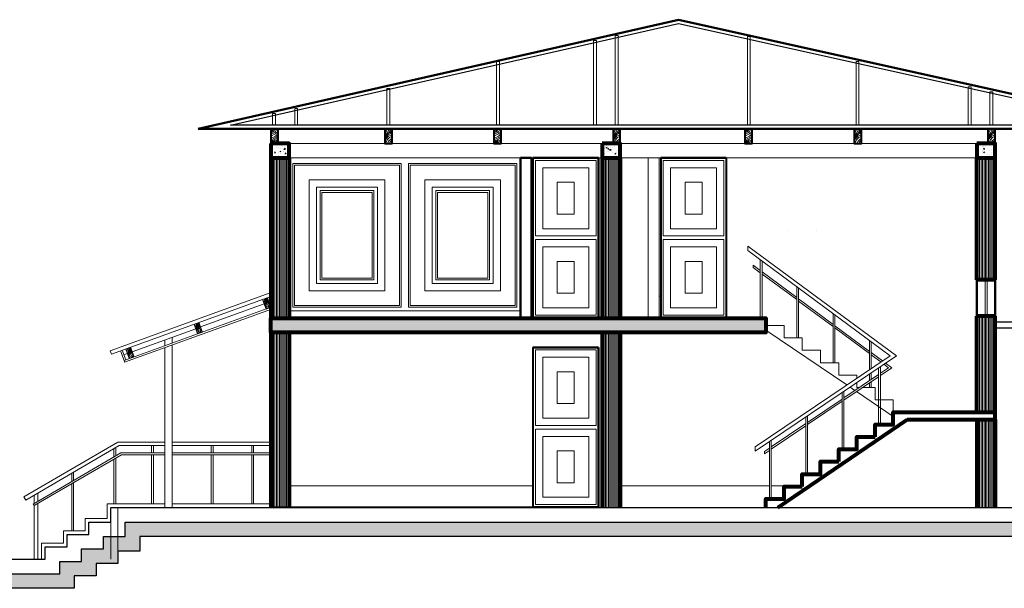
# Model space of a CAD drawing. Units: millimetres. Extents: x 264.9 to 329.6, y 222.8 to 266.9.
# Drawn here: x 307.9 to 321.5, y 223.5 to 231.3 of the extents above; entities that cross this region are included whole.
import ezdxf

# ---------------------------------------------------------------- set-up
doc = ezdxf.new("R2010")
doc.units = ezdxf.units.MM
for name, color, linetype, lineweight in [('CORTE LOSA', 7, 'Continuous', 80), ('CORTE MURO', 212, 'Continuous', 80), ('LINEA DE TECHO', 24, 'Continuous', 25), ('MUEBLES', 25, 'Continuous', 18), ('MURA BAJO', 56, 'Continuous', 50), ('TECHO', 32, 'Continuous', 5), ('techos 2', 38, 'Continuous', 20), ('techos1', 36, 'Continuous', 50), ('TEXTURA MADERA', 60, 'Continuous', 5), ('TEXTURA PISOS AMBIENTES', 250, 'Continuous', 5), ('VIDRIO', 140, 'Continuous', 20), ('volumen 1', 7, 'Continuous', 60), ('volumen 2', 252, 'Continuous', 40)]:
    doc.layers.add(name, color=color, linetype=linetype, lineweight=lineweight)
pattern_1 = [(0, (38.41805, -12.24249), (0.2, 0.2), [0.01, -0.19]), (90, (38.49805, -12.17249), (-0.2, 0.2), [0.02, -0.18]), (45, (38.45805, -12.19249), (2e-17, 0.2), [0.01414, -0.04242, 0.01414, -0.02828, 0.099, -0.084862712]), (45, (38.40805, -12.25249), (2e-17, 0.2), [0.014142, -0.028284, 0.014142, -0.22627471]), (45, (38.47805, -12.23249), (2e-17, 0.2), [0.014142, -0.26870071]), (45, (38.49805, -12.24249), (2e-17, 0.2), [0.014142, -0.26870071]), (45, (38.46805, -12.22249), (2e-17, 0.2), [0.014142, -0.26870071]), (45, (38.45805, -12.21249), (2e-17, 0.2), [0.028284, -0.25455871]), (45, (38.50805, -12.06249), (2e-17, 0.2), [0.028284, -0.25455871]), (45, (38.43805, -12.20249), (2e-17, 0.2), [0.056568, -0.22627471]), (45, (38.42805, -12.19249), (2e-17, 0.2), [0.056568, -0.22627471]), (45, (38.55805, -12.13249), (2e-17, 0.2), [0.056568, -0.22627471]), (45, (38.41805, -12.17249), (2e-17, 0.2), [0.0424264, -0.24041631]), (45, (38.37805, -12.14249), (2e-17, 0.2), [0.0424264, -0.24041631]), (45, (38.39805, -12.16249), (2e-17, 0.2), [0.0424264, -0.24041631]), (45, (38.52805, -12.10249), (2e-17, 0.2), [0.07071068, -0.21213203]), (45, (38.50805, -12.09249), (2e-17, 0.2), [0.07071068, -0.21213203]), (45, (38.52805, -12.14249), (2e-17, 0.2), [0.09899495, -0.18384776]), (26.56505, (38.43805, -12.22249), (0.2, 8e-11), [0.02236068, -0.42485292]), (26.56505, (38.47805, -12.16249), (0.2, 8e-11), [0.02236068, -0.42485292]), (26.56505, (38.46805, -12.18249), (0.2, 8e-11), [0.02236068, -0.42485292]), (26.56505, (38.42805, -12.24249), (0.2, 8e-11), [0.04472136, -0.40249224]), (26.56505, (38.46805, -12.15249), (0.2, 8e-11), [0.06708204, -0.38013156]), (26.56505, (38.44805, -12.14249), (0.2, 8e-11), [0.08944272, -0.35777088]), (26.56505, (38.42805, -12.13249), (0.2, 8e-11), [0.08944272, -0.35777088]), (26.56505, (38.39805, -12.07249), (0.2, 8e-11), [0.08944272, -0.35777088]), (26.56505, (38.39805, -12.09249), (0.2, 8e-11), [0.1118034, -0.3354102]), (26.56505, (38.40805, -12.11249), (0.2, 8e-11), [0.1118034, -0.3354102]), (63.43495, (38.47805, -12.19249), (1e-11, 0.2), [0.02236068, -0.42485292]), (63.43495, (38.44805, -12.21249), (1e-11, 0.2), [0.02236068, -0.42485292]), (63.43495, (38.41805, -12.24249), (1e-11, 0.2), [0.04472136, -0.40249224]), (63.43495, (38.47805, -12.21249), (1e-11, 0.2), [0.04472136, -0.40249224]), (63.43495, (38.39805, -12.25249), (1e-11, 0.2), [0.06708204, -0.38013156]), (63.43495, (38.37805, -12.25249), (1e-11, 0.2), [0.08944272, -0.35777088]), (63.43495, (38.55805, -12.24249), (1e-11, 0.2), [0.08944272, -0.35777088]), (63.43495, (38.48805, -12.22249), (1e-11, 0.2), [0.08944272, -0.35777088]), (63.43495, (38.52805, -12.24249), (1e-11, 0.2), [0.1118034, -0.3354102]), (63.43495, (38.50805, -12.23249), (1e-11, 0.2), [0.1118034, -0.3354102])]
pattern_2 = [(0, (38.86547, -12.24249), (0.2, 0.2), [0.01, -0.19]), (90, (38.94547, -12.17249), (-0.2, 0.2), [0.02, -0.18]), (45, (38.90547, -12.19249), (2e-17, 0.2), [0.01414, -0.04242, 0.01414, -0.02828, 0.099, -0.084862712]), (45, (38.85547, -12.25249), (2e-17, 0.2), [0.014142, -0.028284, 0.014142, -0.22627471]), (45, (38.92547, -12.23249), (2e-17, 0.2), [0.014142, -0.26870071]), (45, (38.94547, -12.24249), (2e-17, 0.2), [0.014142, -0.26870071]), (45, (38.91547, -12.22249), (2e-17, 0.2), [0.014142, -0.26870071]), (45, (38.90547, -12.21249), (2e-17, 0.2), [0.028284, -0.25455871]), (45, (38.95547, -12.06249), (2e-17, 0.2), [0.028284, -0.25455871]), (45, (38.88547, -12.20249), (2e-17, 0.2), [0.056568, -0.22627471]), (45, (38.87547, -12.19249), (2e-17, 0.2), [0.056568, -0.22627471]), (45, (39.00547, -12.13249), (2e-17, 0.2), [0.056568, -0.22627471]), (45, (38.86547, -12.17249), (2e-17, 0.2), [0.0424264, -0.24041631]), (45, (38.82547, -12.14249), (2e-17, 0.2), [0.0424264, -0.24041631]), (45, (38.84547, -12.16249), (2e-17, 0.2), [0.0424264, -0.24041631]), (45, (38.97547, -12.10249), (2e-17, 0.2), [0.07071068, -0.21213203]), (45, (38.95547, -12.09249), (2e-17, 0.2), [0.07071068, -0.21213203]), (45, (38.97547, -12.14249), (2e-17, 0.2), [0.09899495, -0.18384776]), (26.56505, (38.88547, -12.22249), (0.2, 8e-11), [0.02236068, -0.42485292]), (26.56505, (38.92547, -12.16249), (0.2, 8e-11), [0.02236068, -0.42485292]), (26.56505, (38.91547, -12.18249), (0.2, 8e-11), [0.02236068, -0.42485292]), (26.56505, (38.87547, -12.24249), (0.2, 8e-11), [0.04472136, -0.40249224]), (26.56505, (38.91547, -12.15249), (0.2, 8e-11), [0.06708204, -0.38013156]), (26.56505, (38.89547, -12.14249), (0.2, 8e-11), [0.08944272, -0.35777088]), (26.56505, (38.87547, -12.13249), (0.2, 8e-11), [0.08944272, -0.35777088]), (26.56505, (38.84547, -12.07249), (0.2, 8e-11), [0.08944272, -0.35777088]), (26.56505, (38.84547, -12.09249), (0.2, 8e-11), [0.1118034, -0.3354102]), (26.56505, (38.85547, -12.11249), (0.2, 8e-11), [0.1118034, -0.3354102]), (63.43495, (38.92547, -12.19249), (1e-11, 0.2), [0.02236068, -0.42485292]), (63.43495, (38.89547, -12.21249), (1e-11, 0.2), [0.02236068, -0.42485292]), (63.43495, (38.86547, -12.24249), (1e-11, 0.2), [0.04472136, -0.40249224]), (63.43495, (38.92547, -12.21249), (1e-11, 0.2), [0.04472136, -0.40249224]), (63.43495, (38.84547, -12.25249), (1e-11, 0.2), [0.06708204, -0.38013156]), (63.43495, (38.82547, -12.25249), (1e-11, 0.2), [0.08944272, -0.35777088]), (63.43495, (39.00547, -12.24249), (1e-11, 0.2), [0.08944272, -0.35777088]), (63.43495, (38.93547, -12.22249), (1e-11, 0.2), [0.08944272, -0.35777088]), (63.43495, (38.97547, -12.24249), (1e-11, 0.2), [0.1118034, -0.3354102]), (63.43495, (38.95547, -12.23249), (1e-11, 0.2), [0.1118034, -0.3354102])]
pattern_3 = [(50, (3.92294, -1.81881), (0.145747735, -0.01275127), [0.01524, -0.16764]), (355, (3.92294, -1.81881), (-0.02819426, 0.152845314), [0.012192, -0.134112]), (100.451, (3.93508, -1.81987), (0.117554, 0.14009335), [0.012952, -0.142472]), (46.1842, (3.92294, -1.77817), (0.21686323, -0.03363386), [0.02286, -0.25146]), (96.6356, (3.941, -1.78097), (0.18992339, 0.19794044), [0.019428, -0.213708]), (351.184, (3.92294, -1.77817), (0.18992368, 0.1979401), [0.018288, -0.201168]), (21, (3.94326, -1.78833), (0.121291904, -0.081812415), [0.01524, -0.16764]), (326, (3.94326, -1.78833), (0.04944162, 0.147350373), [0.012192, -0.134112]), (71.4514, (3.95336, -1.79515), (0.170733193, 0.065538286), [0.012952, -0.142472]), (37.5, (3.922936, -1.81881), (0.0024708826, 0.067644031), [0, -0.1324864, 0, -0.136144, 0, -0.13462]), (7.5, (3.922936, -1.81881), (0.05345573, 0.08014446), [0, -0.0776224, 0, -0.1294384, 0, -0.051308]), (327.5, (3.87762, -1.81881), (0.108472476, -0.004582995), [0, -0.0508, 0, -0.158496, 0, -0.210312]), (317.5, (3.8573, -1.81881), (0.118503345, 0.020341193), [0, -0.06604, 0, -0.1052576, 0, -0.149352])]

msp = doc.modelspace()

# ---------------------------------------------------------------- hatches: boundary and pattern name
msp.add_hatch(color=256).paths.add_polyline_path([(304.438, 223.694), (308.48, 223.694), (308.48, 223.864), (308.78, 223.864), (308.78, 224.034), (309.08, 224.034), (309.08, 224.204), (309.38, 224.204), (309.38, 224.404), (326.15, 224.404), (326.15, 223.696), (329.637, 223.696), (329.637, 223.496), (325.95, 223.496), (325.95, 224.204), (309.58, 224.204), (309.58, 224.004), (309.28, 224.004), (309.28, 223.834), (308.98, 223.834), (308.98, 223.664), (308.68, 223.664), (308.68, 223.494), (304.438, 223.494)])
at = {"layer": 'TEXTURA MADERA'}
h = msp.add_hatch(dxfattribs=at)
h.set_pattern_fill('WOODFACE', color=256, scale=0.2, style=0, pattern_type=2)
h.set_pattern_definition([(0, (38.35361, -12.24249), (0.2, 0.2), [0.01, -0.19]), (90, (38.43361, -12.17249), (-0.2, 0.2), [0.02, -0.18]), (45, (38.39361, -12.19249), (2e-17, 0.2), [0.01414, -0.04242, 0.01414, -0.02828, 0.099, -0.084862712]), (45, (38.34361, -12.25249), (2e-17, 0.2), [0.014142, -0.028284, 0.014142, -0.22627471]), (45, (38.41361, -12.23249), (2e-17, 0.2), [0.014142, -0.26870071]), (45, (38.43361, -12.24249), (2e-17, 0.2), [0.014142, -0.26870071]), (45, (38.40361, -12.22249), (2e-17, 0.2), [0.014142, -0.26870071]), (45, (38.39361, -12.21249), (2e-17, 0.2), [0.028284, -0.25455871]), (45, (38.44361, -12.06249), (2e-17, 0.2), [0.028284, -0.25455871]), (45, (38.37361, -12.20249), (2e-17, 0.2), [0.056568, -0.22627471]), (45, (38.36361, -12.19249), (2e-17, 0.2), [0.056568, -0.22627471]), (45, (38.49361, -12.13249), (2e-17, 0.2), [0.056568, -0.22627471]), (45, (38.35361, -12.17249), (2e-17, 0.2), [0.0424264, -0.24041631]), (45, (38.31361, -12.14249), (2e-17, 0.2), [0.0424264, -0.24041631]), (45, (38.33361, -12.16249), (2e-17, 0.2), [0.0424264, -0.24041631]), (45, (38.46361, -12.10249), (2e-17, 0.2), [0.07071068, -0.21213203]), (45, (38.44361, -12.09249), (2e-17, 0.2), [0.07071068, -0.21213203]), (45, (38.46361, -12.14249), (2e-17, 0.2), [0.09899495, -0.18384776]), (26.56505, (38.37361, -12.22249), (0.2, 8e-11), [0.02236068, -0.42485292]), (26.56505, (38.41361, -12.16249), (0.2, 8e-11), [0.02236068, -0.42485292]), (26.56505, (38.40361, -12.18249), (0.2, 8e-11), [0.02236068, -0.42485292]), (26.56505, (38.36361, -12.24249), (0.2, 8e-11), [0.04472136, -0.40249224]), (26.56505, (38.40361, -12.15249), (0.2, 8e-11), [0.06708204, -0.38013156]), (26.56505, (38.38361, -12.14249), (0.2, 8e-11), [0.08944272, -0.35777088]), (26.56505, (38.36361, -12.13249), (0.2, 8e-11), [0.08944272, -0.35777088]), (26.56505, (38.33361, -12.07249), (0.2, 8e-11), [0.08944272, -0.35777088]), (26.56505, (38.33361, -12.09249), (0.2, 8e-11), [0.1118034, -0.3354102]), (26.56505, (38.34361, -12.11249), (0.2, 8e-11), [0.1118034, -0.3354102]), (63.43495, (38.41361, -12.19249), (1e-11, 0.2), [0.02236068, -0.42485292]), (63.43495, (38.38361, -12.21249), (1e-11, 0.2), [0.02236068, -0.42485292]), (63.43495, (38.35361, -12.24249), (1e-11, 0.2), [0.04472136, -0.40249224]), (63.43495, (38.41361, -12.21249), (1e-11, 0.2), [0.04472136, -0.40249224]), (63.43495, (38.33361, -12.25249), (1e-11, 0.2), [0.06708204, -0.38013156]), (63.43495, (38.31361, -12.25249), (1e-11, 0.2), [0.08944272, -0.35777088]), (63.43495, (38.49361, -12.24249), (1e-11, 0.2), [0.08944272, -0.35777088]), (63.43495, (38.42361, -12.22249), (1e-11, 0.2), [0.08944272, -0.35777088]), (63.43495, (38.46361, -12.24249), (1e-11, 0.2), [0.1118034, -0.3354102]), (63.43495, (38.44361, -12.23249), (1e-11, 0.2), [0.1118034, -0.3354102])])
h.paths.add_polyline_path([(311.38, 229.607), (311.48, 229.607), (311.48, 229.807), (311.38, 229.807)])
h = msp.add_hatch(dxfattribs=at)
h.set_pattern_fill('WOODFACE', color=256, scale=0.2, style=0, pattern_type=2)
h.set_pattern_definition(pattern_1)
h.paths.add_polyline_path([(312.945, 229.607), (313.045, 229.607), (313.045, 229.807), (312.945, 229.807)])
h = msp.add_hatch(dxfattribs=at)
h.set_pattern_fill('WOODFACE', color=256, scale=0.2, style=0, pattern_type=2)
h.set_pattern_definition(pattern_1)
h.paths.add_polyline_path([(314.445, 229.607), (314.545, 229.607), (314.545, 229.807), (314.445, 229.807)])
h = msp.add_hatch(dxfattribs=at)
h.set_pattern_fill('WOODFACE', color=256, scale=0.2, style=0, pattern_type=2)
h.set_pattern_definition([(0, (38.55361, -12.24249), (0.2, 0.2), [0.01, -0.19]), (90, (38.63361, -12.17249), (-0.2, 0.2), [0.02, -0.18]), (45, (38.59361, -12.19249), (2e-17, 0.2), [0.01414, -0.04242, 0.01414, -0.02828, 0.099, -0.084862712]), (45, (38.54361, -12.25249), (2e-17, 0.2), [0.014142, -0.028284, 0.014142, -0.22627471]), (45, (38.61361, -12.23249), (2e-17, 0.2), [0.014142, -0.26870071]), (45, (38.63361, -12.24249), (2e-17, 0.2), [0.014142, -0.26870071]), (45, (38.60361, -12.22249), (2e-17, 0.2), [0.014142, -0.26870071]), (45, (38.59361, -12.21249), (2e-17, 0.2), [0.028284, -0.25455871]), (45, (38.64361, -12.06249), (2e-17, 0.2), [0.028284, -0.25455871]), (45, (38.57361, -12.20249), (2e-17, 0.2), [0.056568, -0.22627471]), (45, (38.56361, -12.19249), (2e-17, 0.2), [0.056568, -0.22627471]), (45, (38.69361, -12.13249), (2e-17, 0.2), [0.056568, -0.22627471]), (45, (38.55361, -12.17249), (2e-17, 0.2), [0.0424264, -0.24041631]), (45, (38.51361, -12.14249), (2e-17, 0.2), [0.0424264, -0.24041631]), (45, (38.53361, -12.16249), (2e-17, 0.2), [0.0424264, -0.24041631]), (45, (38.66361, -12.10249), (2e-17, 0.2), [0.07071068, -0.21213203]), (45, (38.64361, -12.09249), (2e-17, 0.2), [0.07071068, -0.21213203]), (45, (38.66361, -12.14249), (2e-17, 0.2), [0.09899495, -0.18384776]), (26.56505, (38.57361, -12.22249), (0.2, 8e-11), [0.02236068, -0.42485292]), (26.56505, (38.61361, -12.16249), (0.2, 8e-11), [0.02236068, -0.42485292]), (26.56505, (38.60361, -12.18249), (0.2, 8e-11), [0.02236068, -0.42485292]), (26.56505, (38.56361, -12.24249), (0.2, 8e-11), [0.04472136, -0.40249224]), (26.56505, (38.60361, -12.15249), (0.2, 8e-11), [0.06708204, -0.38013156]), (26.56505, (38.58361, -12.14249), (0.2, 8e-11), [0.08944272, -0.35777088]), (26.56505, (38.56361, -12.13249), (0.2, 8e-11), [0.08944272, -0.35777088]), (26.56505, (38.53361, -12.07249), (0.2, 8e-11), [0.08944272, -0.35777088]), (26.56505, (38.53361, -12.09249), (0.2, 8e-11), [0.1118034, -0.3354102]), (26.56505, (38.54361, -12.11249), (0.2, 8e-11), [0.1118034, -0.3354102]), (63.43495, (38.61361, -12.19249), (1e-11, 0.2), [0.02236068, -0.42485292]), (63.43495, (38.58361, -12.21249), (1e-11, 0.2), [0.02236068, -0.42485292]), (63.43495, (38.55361, -12.24249), (1e-11, 0.2), [0.04472136, -0.40249224]), (63.43495, (38.61361, -12.21249), (1e-11, 0.2), [0.04472136, -0.40249224]), (63.43495, (38.53361, -12.25249), (1e-11, 0.2), [0.06708204, -0.38013156]), (63.43495, (38.51361, -12.25249), (1e-11, 0.2), [0.08944272, -0.35777088]), (63.43495, (38.69361, -12.24249), (1e-11, 0.2), [0.08944272, -0.35777088]), (63.43495, (38.62361, -12.22249), (1e-11, 0.2), [0.08944272, -0.35777088]), (63.43495, (38.66361, -12.24249), (1e-11, 0.2), [0.1118034, -0.3354102]), (63.43495, (38.64361, -12.23249), (1e-11, 0.2), [0.1118034, -0.3354102])])
h.paths.add_polyline_path([(316.08, 229.607), (316.18, 229.607), (316.18, 229.807), (316.08, 229.807)])
h = msp.add_hatch(dxfattribs=at)
h.set_pattern_fill('WOODFACE', color=256, scale=0.2, style=0, pattern_type=2)
h.set_pattern_definition(pattern_2)
h.paths.add_polyline_path([(317.992, 229.807), (317.892, 229.807), (317.892, 229.607), (317.992, 229.607)])
h = msp.add_hatch(dxfattribs=at)
h.set_pattern_fill('WOODFACE', color=256, scale=0.2, style=0, pattern_type=2)
h.set_pattern_definition(pattern_2)
h.paths.add_polyline_path([(319.492, 229.807), (319.392, 229.807), (319.392, 229.607), (319.492, 229.607)])
h = msp.add_hatch(dxfattribs=at)
h.set_pattern_fill('WOODFACE', color=256, scale=0.2, style=0, pattern_type=2)
h.set_pattern_definition([(0, (37.70361, -12.24249), (0.2, 0.2), [0.01, -0.19]), (90, (37.78361, -12.17249), (-0.2, 0.2), [0.02, -0.18]), (45, (37.74361, -12.19249), (2e-17, 0.2), [0.01414, -0.04242, 0.01414, -0.02828, 0.099, -0.084862712]), (45, (37.69361, -12.25249), (2e-17, 0.2), [0.014142, -0.028284, 0.014142, -0.22627471]), (45, (37.76361, -12.23249), (2e-17, 0.2), [0.014142, -0.26870071]), (45, (37.78361, -12.24249), (2e-17, 0.2), [0.014142, -0.26870071]), (45, (37.75361, -12.22249), (2e-17, 0.2), [0.014142, -0.26870071]), (45, (37.74361, -12.21249), (2e-17, 0.2), [0.028284, -0.25455871]), (45, (37.79361, -12.06249), (2e-17, 0.2), [0.028284, -0.25455871]), (45, (37.72361, -12.20249), (2e-17, 0.2), [0.056568, -0.22627471]), (45, (37.71361, -12.19249), (2e-17, 0.2), [0.056568, -0.22627471]), (45, (37.84361, -12.13249), (2e-17, 0.2), [0.056568, -0.22627471]), (45, (37.70361, -12.17249), (2e-17, 0.2), [0.0424264, -0.24041631]), (45, (37.66361, -12.14249), (2e-17, 0.2), [0.0424264, -0.24041631]), (45, (37.68361, -12.16249), (2e-17, 0.2), [0.0424264, -0.24041631]), (45, (37.81361, -12.10249), (2e-17, 0.2), [0.07071068, -0.21213203]), (45, (37.79361, -12.09249), (2e-17, 0.2), [0.07071068, -0.21213203]), (45, (37.81361, -12.14249), (2e-17, 0.2), [0.09899495, -0.18384776]), (26.56505, (37.72361, -12.22249), (0.2, 8e-11), [0.02236068, -0.42485292]), (26.56505, (37.76361, -12.16249), (0.2, 8e-11), [0.02236068, -0.42485292]), (26.56505, (37.75361, -12.18249), (0.2, 8e-11), [0.02236068, -0.42485292]), (26.56505, (37.71361, -12.24249), (0.2, 8e-11), [0.04472136, -0.40249224]), (26.56505, (37.75361, -12.15249), (0.2, 8e-11), [0.06708204, -0.38013156]), (26.56505, (37.73361, -12.14249), (0.2, 8e-11), [0.08944272, -0.35777088]), (26.56505, (37.71361, -12.13249), (0.2, 8e-11), [0.08944272, -0.35777088]), (26.56505, (37.68361, -12.07249), (0.2, 8e-11), [0.08944272, -0.35777088]), (26.56505, (37.68361, -12.09249), (0.2, 8e-11), [0.1118034, -0.3354102]), (26.56505, (37.69361, -12.11249), (0.2, 8e-11), [0.1118034, -0.3354102]), (63.43495, (37.76361, -12.19249), (1e-11, 0.2), [0.02236068, -0.42485292]), (63.43495, (37.73361, -12.21249), (1e-11, 0.2), [0.02236068, -0.42485292]), (63.43495, (37.70361, -12.24249), (1e-11, 0.2), [0.04472136, -0.40249224]), (63.43495, (37.76361, -12.21249), (1e-11, 0.2), [0.04472136, -0.40249224]), (63.43495, (37.68361, -12.25249), (1e-11, 0.2), [0.06708204, -0.38013156]), (63.43495, (37.66361, -12.25249), (1e-11, 0.2), [0.08944272, -0.35777088]), (63.43495, (37.84361, -12.24249), (1e-11, 0.2), [0.08944272, -0.35777088]), (63.43495, (37.77361, -12.22249), (1e-11, 0.2), [0.08944272, -0.35777088]), (63.43495, (37.81361, -12.24249), (1e-11, 0.2), [0.1118034, -0.3354102]), (63.43495, (37.79361, -12.23249), (1e-11, 0.2), [0.1118034, -0.3354102])])
h.paths.add_polyline_path([(321.33, 229.807), (321.23, 229.807), (321.23, 229.607), (321.33, 229.607)])
at = {"layer": 'TEXTURA MADERA', "lineweight": 5}
h = msp.add_hatch(dxfattribs=at)
h.set_pattern_fill('WOODFACE', color=256, scale=0.14, angle=19.8968, style=0, pattern_type=2)
h.set_pattern_definition([(19.89676, (188.23233, 2.7419), (0.08399733, 0.17928873), [0.007, -0.133]), (109.89676, (188.26831, 2.80703), (-0.17928873, 0.08399733), [0.014, -0.126]), (64.896763, (188.24675, 2.78434), (-0.0476457, 0.13164303), [0.009898, -0.029694, 0.009898, -0.019796, 0.0693, -0.059403899]), (64.896763, (188.22813, 2.73293), (-0.0476457, 0.13164303), [0.0098994, -0.0197988, 0.0098994, -0.1583923]), (64.896763, (188.26944, 2.76277), (-0.0476457, 0.13164303), [0.0098994, -0.1880905]), (64.896763, (188.28499, 2.760955), (-0.0476457, 0.13164303), [0.0098994, -0.1880905]), (64.896763, (188.26048, 2.76697), (-0.0476457, 0.13164303), [0.0098994, -0.1880905]), (64.896763, (188.25152, 2.77117), (-0.0476457, 0.13164303), [0.0197988, -0.1781911]), (64.896763, (188.24869, 2.88182), (-0.0476457, 0.13164303), [0.0197988, -0.1781911]), (64.896763, (188.23597, 2.77299), (-0.0476457, 0.13164303), [0.0395976, -0.1583923]), (64.896763, (188.227, 2.77719), (-0.0476457, 0.13164303), [0.0395976, -0.1583923]), (64.896763, (188.29828, 2.84765), (-0.0476457, 0.13164303), [0.0395976, -0.1583923]), (64.896763, (188.21566, 2.78797), (-0.0476457, 0.13164303), [0.02969848, -0.16829142]), (64.896763, (188.18218, 2.79819), (-0.0476457, 0.13164303), [0.02969848, -0.16829142]), (64.896763, (188.20011, 2.78979), (-0.0476457, 0.13164303), [0.02969848, -0.16829142]), (64.896763, (188.27139, 2.86025), (-0.0476457, 0.13164303), [0.049497476, -0.14849242]), (64.896763, (188.25584, 2.86207), (-0.0476457, 0.13164303), [0.049497476, -0.14849242]), (64.896763, (188.28091, 2.83392), (-0.0476457, 0.13164303), [0.069296464, -0.128693434]), (46.461814, (188.240733, 2.759826), (0.13164303, 0.047645699), [0.015652475, -0.29739704]), (46.461814, (188.25277, 2.80885), (0.13164303, 0.047645699), [0.015652475, -0.29739704]), (46.461814, (188.25095, 2.7933), (0.13164303, 0.047645699), [0.015652475, -0.29739704]), (46.461814, (188.238916, 2.74428), (0.13164303, 0.047645699), [0.03130495, -0.281744565]), (46.461814, (188.243804, 2.81305), (0.13164303, 0.047645699), [0.04695743, -0.26609209]), (46.461814, (188.22826, 2.814865), (0.13164303, 0.047645699), [0.0626099, -0.25043961]), (46.461814, (188.21271, 2.81668), (0.13164303, 0.047645699), [0.0626099, -0.25043961]), (46.461814, (188.17867, 2.84903), (0.13164303, 0.047645699), [0.0626099, -0.25043961]), (46.461814, (188.183435, 2.835864), (0.13164303, 0.047645699), [0.07826238, -0.23478714]), (46.461814, (188.19478, 2.82508), (0.13164303, 0.047645699), [0.07826238, -0.23478714]), (83.331711, (188.259915, 2.7891), (-0.047645699, 0.13164303), [0.015652475, -0.29739704]), (83.331711, (188.244933, 2.76879), (-0.047645699, 0.13164303), [0.015652475, -0.29739704]), (83.331711, (188.232334, 2.741897), (-0.047645699, 0.13164303), [0.03130495, -0.281744565]), (83.331711, (188.26468, 2.77594), (-0.047645699, 0.13164303), [0.03130495, -0.281744565]), (83.331711, (188.22155, 2.73055), (-0.047645699, 0.13164303), [0.04695743, -0.26609209]), (83.331711, (188.20839, 2.725785), (-0.047645699, 0.13164303), [0.0626099, -0.25043961]), (83.331711, (188.324484, 2.77525), (-0.047645699, 0.13164303), [0.0626099, -0.25043961]), (83.331711, (188.273644, 2.77174), (-0.047645699, 0.13164303), [0.0626099, -0.25043961]), (83.331711, (188.30474, 2.7681), (-0.047645699, 0.13164303), [0.07826238, -0.23478714]), (83.331711, (188.28919, 2.76992), (-0.047645699, 0.13164303), [0.07826238, -0.23478714])])
h.paths.add_polyline_path([(311.314, 227.331), (311.38, 227.355), (311.333, 227.487), (311.267, 227.463)])
h = msp.add_hatch(dxfattribs=at)
h.set_pattern_fill('WOODFACE', color=256, scale=0.14, angle=19.8968, style=0, pattern_type=2)
h.set_pattern_definition([(19.89676, (187.29203, 2.40157), (0.08399733, 0.17928873), [0.007, -0.133]), (109.89676, (187.32801, 2.4667), (-0.17928873, 0.08399733), [0.014, -0.126]), (64.896763, (187.30644, 2.44401), (-0.0476457, 0.13164303), [0.009898, -0.029694, 0.009898, -0.019796, 0.0693, -0.059403899]), (64.896763, (187.28783, 2.39261), (-0.0476457, 0.13164303), [0.0098994, -0.0197988, 0.0098994, -0.1583923]), (64.896763, (187.32914, 2.42245), (-0.0476457, 0.13164303), [0.0098994, -0.1880905]), (64.896763, (187.34468, 2.42063), (-0.0476457, 0.13164303), [0.0098994, -0.1880905]), (64.896763, (187.32017, 2.42665), (-0.0476457, 0.13164303), [0.0098994, -0.1880905]), (64.896763, (187.31121, 2.43085), (-0.0476457, 0.13164303), [0.0197988, -0.1781911]), (64.896763, (187.30838, 2.54149), (-0.0476457, 0.13164303), [0.0197988, -0.1781911]), (64.896763, (187.29566, 2.43266), (-0.0476457, 0.13164303), [0.0395976, -0.1583923]), (64.896763, (187.2867, 2.43686), (-0.0476457, 0.13164303), [0.0395976, -0.1583923]), (64.896763, (187.35797, 2.50733), (-0.0476457, 0.13164303), [0.0395976, -0.1583923]), (64.896763, (187.27535, 2.44765), (-0.0476457, 0.13164303), [0.02969848, -0.16829142]), (64.896763, (187.24187, 2.45786), (-0.0476457, 0.13164303), [0.02969848, -0.16829142]), (64.896763, (187.2598, 2.44946), (-0.0476457, 0.13164303), [0.02969848, -0.16829142]), (64.896763, (187.33108, 2.51993), (-0.0476457, 0.13164303), [0.049497476, -0.14849242]), (64.896763, (187.31553, 2.52174), (-0.0476457, 0.13164303), [0.049497476, -0.14849242]), (64.896763, (187.34061, 2.4936), (-0.0476457, 0.13164303), [0.069296464, -0.128693434]), (46.461814, (187.300426, 2.4195), (0.13164303, 0.047645699), [0.015652475, -0.29739704]), (46.461814, (187.31246, 2.46852), (0.13164303, 0.047645699), [0.015652475, -0.29739704]), (46.461814, (187.310643, 2.452975), (0.13164303, 0.047645699), [0.015652475, -0.29739704]), (46.461814, (187.29861, 2.40395), (0.13164303, 0.047645699), [0.03130495, -0.281744565]), (46.461814, (187.303496, 2.47272), (0.13164303, 0.047645699), [0.04695743, -0.26609209]), (46.461814, (187.28795, 2.47454), (0.13164303, 0.047645699), [0.0626099, -0.25043961]), (46.461814, (187.272403, 2.476356), (0.13164303, 0.047645699), [0.0626099, -0.25043961]), (46.461814, (187.238363, 2.5087), (0.13164303, 0.047645699), [0.0626099, -0.25043961]), (46.461814, (187.24313, 2.49554), (0.13164303, 0.047645699), [0.07826238, -0.23478714]), (46.461814, (187.254474, 2.484756), (0.13164303, 0.047645699), [0.07826238, -0.23478714]), (83.331711, (187.31961, 2.448775), (-0.047645699, 0.13164303), [0.015652475, -0.29739704]), (83.331711, (187.304626, 2.428464), (-0.047645699, 0.13164303), [0.015652475, -0.29739704]), (83.331711, (187.292026, 2.40157), (-0.047645699, 0.13164303), [0.03130495, -0.281744565]), (83.331711, (187.32437, 2.43561), (-0.047645699, 0.13164303), [0.03130495, -0.281744565]), (83.331711, (187.281244, 2.390224), (-0.047645699, 0.13164303), [0.04695743, -0.26609209]), (83.331711, (187.26808, 2.38546), (-0.047645699, 0.13164303), [0.0626099, -0.25043961]), (83.331711, (187.384176, 2.43492), (-0.047645699, 0.13164303), [0.0626099, -0.25043961]), (83.331711, (187.333337, 2.43141), (-0.047645699, 0.13164303), [0.0626099, -0.25043961]), (83.331711, (187.36443, 2.427775), (-0.047645699, 0.13164303), [0.07826238, -0.23478714]), (83.331711, (187.348883, 2.42959), (-0.047645699, 0.13164303), [0.07826238, -0.23478714])])
h.paths.add_polyline_path([(310.374, 226.991), (310.44, 227.015), (310.392, 227.146), (310.326, 227.122)])
h = msp.add_hatch(dxfattribs=at)
h.set_pattern_fill('WOODFACE', color=256, scale=0.14, angle=19.8968, style=0, pattern_type=2)
h.set_pattern_definition([(19.89676, (186.35172, 2.06124), (0.08399733, 0.17928873), [0.007, -0.133]), (109.89676, (186.3877, 2.12638), (-0.17928873, 0.08399733), [0.014, -0.126]), (64.896763, (186.36614, 2.10368), (-0.0476457, 0.13164303), [0.009898, -0.029694, 0.009898, -0.019796, 0.0693, -0.059403899]), (64.896763, (186.34752, 2.05228), (-0.0476457, 0.13164303), [0.0098994, -0.0197988, 0.0098994, -0.1583923]), (64.896763, (186.38883, 2.08212), (-0.0476457, 0.13164303), [0.0098994, -0.1880905]), (64.896763, (186.40438, 2.0803), (-0.0476457, 0.13164303), [0.0098994, -0.1880905]), (64.896763, (186.37987, 2.08632), (-0.0476457, 0.13164303), [0.0098994, -0.1880905]), (64.896763, (186.3709, 2.09052), (-0.0476457, 0.13164303), [0.0197988, -0.1781911]), (64.896763, (186.36808, 2.20116), (-0.0476457, 0.13164303), [0.0197988, -0.1781911]), (64.896763, (186.35535, 2.09234), (-0.0476457, 0.13164303), [0.0395976, -0.1583923]), (64.896763, (186.34639, 2.09654), (-0.0476457, 0.13164303), [0.0395976, -0.1583923]), (64.896763, (186.41766, 2.167), (-0.0476457, 0.13164303), [0.0395976, -0.1583923]), (64.896763, (186.33504, 2.10732), (-0.0476457, 0.13164303), [0.02969848, -0.16829142]), (64.896763, (186.30157, 2.11754), (-0.0476457, 0.13164303), [0.02969848, -0.16829142]), (64.896763, (186.3195, 2.10914), (-0.0476457, 0.13164303), [0.02969848, -0.16829142]), (64.896763, (186.39077, 2.1796), (-0.0476457, 0.13164303), [0.049497476, -0.14849242]), (64.896763, (186.37522, 2.18142), (-0.0476457, 0.13164303), [0.049497476, -0.14849242]), (64.896763, (186.4003, 2.15327), (-0.0476457, 0.13164303), [0.069296464, -0.128693434]), (46.461814, (186.36012, 2.07917), (0.13164303, 0.047645699), [0.015652475, -0.29739704]), (46.461814, (186.372154, 2.128195), (0.13164303, 0.047645699), [0.015652475, -0.29739704]), (46.461814, (186.370336, 2.11265), (0.13164303, 0.047645699), [0.015652475, -0.29739704]), (46.461814, (186.3583, 2.063626), (0.13164303, 0.047645699), [0.03130495, -0.281744565]), (46.461814, (186.36319, 2.132395), (0.13164303, 0.047645699), [0.04695743, -0.26609209]), (46.461814, (186.34764, 2.13421), (0.13164303, 0.047645699), [0.0626099, -0.25043961]), (46.461814, (186.332096, 2.13603), (0.13164303, 0.047645699), [0.0626099, -0.25043961]), (46.461814, (186.298056, 2.168376), (0.13164303, 0.047645699), [0.0626099, -0.25043961]), (46.461814, (186.30282, 2.15521), (0.13164303, 0.047645699), [0.07826238, -0.23478714]), (46.461814, (186.31417, 2.14443), (0.13164303, 0.047645699), [0.07826238, -0.23478714]), (83.331711, (186.3793, 2.10845), (-0.047645699, 0.13164303), [0.015652475, -0.29739704]), (83.331711, (186.36432, 2.08814), (-0.047645699, 0.13164303), [0.015652475, -0.29739704]), (83.331711, (186.35172, 2.061244), (-0.047645699, 0.13164303), [0.03130495, -0.281744565]), (83.331711, (186.384065, 2.095284), (-0.047645699, 0.13164303), [0.03130495, -0.281744565]), (83.331711, (186.34094, 2.0499), (-0.047645699, 0.13164303), [0.04695743, -0.26609209]), (83.331711, (186.32777, 2.04513), (-0.047645699, 0.13164303), [0.0626099, -0.25043961]), (83.331711, (186.44387, 2.094596), (-0.047645699, 0.13164303), [0.0626099, -0.25043961]), (83.331711, (186.39303, 2.091084), (-0.047645699, 0.13164303), [0.0626099, -0.25043961]), (83.331711, (186.42412, 2.08745), (-0.047645699, 0.13164303), [0.07826238, -0.23478714]), (83.331711, (186.408576, 2.089267), (-0.047645699, 0.13164303), [0.07826238, -0.23478714])])
h.paths.add_polyline_path([(309.434, 226.651), (309.5, 226.674), (309.452, 226.806), (309.386, 226.782)])
at = {"layer": 'TEXTURA PISOS AMBIENTES'}
h = msp.add_hatch(dxfattribs=at)
h.set_pattern_fill('AR-CONC', color=256, scale=0.0008, style=0)
h.set_pattern_definition(pattern_3)
h.paths.add_polyline_path([(311.63, 229.407), (311.63, 229.607), (311.38, 229.607), (311.38, 229.407)])
h = msp.add_hatch(dxfattribs=at)
h.set_pattern_fill('AR-CONC', color=256, scale=0.0008, style=0)
h.set_pattern_definition(pattern_3)
h.paths.add_polyline_path([(316.18, 229.407), (316.18, 229.607), (316.08, 229.607), (315.93, 229.607), (315.93, 229.407)])
h = msp.add_hatch(dxfattribs=at)
h.set_pattern_fill('AR-CONC', color=256, scale=0.0008, style=0)
h.set_pattern_definition(pattern_3)
h.paths.add_polyline_path([(321.08, 229.607), (321.08, 229.407), (321.33, 229.407), (321.33, 229.607)])
h = msp.add_hatch(dxfattribs=at)
h.set_pattern_fill('_USER', color=256, scale=0.02, angle=90, style=0, pattern_type=0)
h.set_pattern_definition([(90, (-39.82353, -1.81881), (-0.02, 1e-18), [])])
h.paths.add_polyline_path([(311.63, 229.407), (311.38, 229.407), (311.38, 227.207), (311.63, 227.207)])
h.paths.add_polyline_path([(311.63, 227.007), (311.38, 227.007), (311.38, 224.604), (311.63, 224.604)])
h.paths.add_polyline_path([(316.18, 227.007), (315.93, 227.007), (315.93, 224.604), (316.18, 224.604)])
h.paths.add_polyline_path([(316.18, 229.407), (315.93, 229.407), (315.93, 227.207), (316.18, 227.207)])
h.paths.add_polyline_path([(321.33, 229.407), (321.08, 229.407), (321.08, 227.734), (321.33, 227.734)])
h.paths.add_polyline_path([(321.08, 225.914), (321.33, 225.914), (321.33, 227.234), (321.08, 227.234)])
h.paths.add_polyline_path([(321.08, 224.604), (321.33, 224.604), (321.33, 225.814), (321.08, 225.814)])
h = msp.add_hatch(dxfattribs=at)
h.set_pattern_fill('AR-CONC', color=256, scale=0.0008, style=0)
h.set_pattern_definition(pattern_3)
h.paths.add_polyline_path([(311.38, 227.207), (311.38, 227.007), (311.78, 227.007), (315.93, 227.007), (316.18, 227.007), (317.78, 227.007), (318.18, 227.007), (318.18, 227.207)])

# ---------------------------------------------------------------- linework, layer by layer
for points in [[(304.438, 223.894), (308.28, 223.894), (308.28, 224.064), (308.58, 224.064), (308.58, 224.234), (308.88, 224.234), (308.88, 224.404), (309.18, 224.404), (309.18, 224.604), (329.63, 224.604)], [(304.438, 223.894), (308.28, 223.894), (308.28, 224.064), (308.58, 224.064), (308.58, 224.234), (308.88, 224.234), (308.88, 224.404), (309.18, 224.404), (309.18, 224.604), (326.35, 224.604), (326.35, 223.896), (329.637, 223.896)]]:
    msp.add_lwpolyline(points)
msp.add_lwpolyline([(304.438, 223.694), (308.48, 223.694), (308.48, 223.864), (308.78, 223.864), (308.78, 224.034), (309.08, 224.034), (309.08, 224.204), (309.38, 224.204), (309.38, 224.404), (326.15, 224.404), (326.15, 223.696), (329.637, 223.696), (329.637, 223.496), (325.95, 223.496), (325.95, 224.204), (309.58, 224.204), (309.58, 224.004), (309.28, 224.004), (309.28, 223.834), (308.98, 223.834), (308.98, 223.664), (308.68, 223.664), (308.68, 223.494), (304.438, 223.494)], close=True)
at = {"layer": 'CORTE LOSA'}
for p, q in [((321.33, 225.814), (321.33, 225.914)), ((318.343, 224.604), (320.122, 225.814)), ((320.122, 225.814), (321.33, 225.814))]:
    msp.add_line(p, q, dxfattribs=at)
for points in [[(311.38, 229.607), (311.38, 229.407), (311.63, 229.407), (311.63, 229.607)], [(315.93, 229.607), (315.93, 229.407), (316.18, 229.407), (316.18, 229.607)], [(321.08, 229.607), (321.08, 229.407), (321.33, 229.407), (321.33, 229.607)], [(315.93, 227.007), (311.78, 227.007), (311.78, 227.007), (311.38, 227.007), (311.38, 227.207), (318.18, 227.207), (318.18, 227.007), (317.78, 227.007), (317.78, 227.007), (316.18, 227.007), (316.18, 227.007), (315.93, 227.007)]]:
    msp.add_lwpolyline(points, close=True, dxfattribs=at)
for points in [[(319.68, 225.574), (319.68, 225.744), (319.93, 225.744), (319.93, 225.914), (321.33, 225.914)], [(319.18, 225.234), (319.18, 225.404), (319.43, 225.404), (319.43, 225.574), (319.68, 225.574)], [(318.68, 224.894), (318.68, 225.064), (318.93, 225.064), (318.93, 225.234), (319.18, 225.234)], [(318.18, 224.604), (318.18, 224.724), (318.43, 224.724), (318.43, 224.894), (318.68, 224.894)]]:
    msp.add_lwpolyline(points, dxfattribs=at)
at = {"layer": 'CORTE MURO'}
for p, q in [((311.38, 229.407), (311.38, 227.207)), ((311.63, 229.407), (311.63, 227.207)), ((315.93, 229.407), (315.93, 227.207)), ((316.18, 229.407), (316.18, 227.207)), ((321.08, 227.734), (321.08, 229.407)), ((321.33, 227.734), (321.33, 229.407)), ((321.33, 227.734), (321.08, 227.734)), ((321.08, 225.914), (321.08, 227.234)), ((321.33, 227.234), (321.08, 227.234)), ((321.33, 225.914), (321.33, 227.234)), ((311.38, 227.007), (311.38, 224.604)), ((311.63, 227.007), (311.63, 224.604)), ((315.93, 227.007), (315.93, 224.604)), ((316.18, 227.007), (316.18, 224.604)), ((321.08, 225.814), (321.08, 224.604)), ((321.33, 225.814), (321.33, 224.604))]:
    msp.add_line(p, q, dxfattribs=at)
at = {"layer": 'LINEA DE TECHO'}
msp.add_lwpolyline([(310.826, 229.857), (316.98, 231.256), (323.267, 229.857)], close=True, dxfattribs=at)
at = {"layer": 'MUEBLES', "lineweight": 40}
for points in [[(311.38, 229.807), (311.38, 229.607), (311.48, 229.607), (311.48, 229.807)], [(312.945, 229.807), (312.945, 229.607), (313.045, 229.607), (313.045, 229.807)], [(314.445, 229.807), (314.445, 229.607), (314.545, 229.607), (314.545, 229.807)], [(316.08, 229.807), (316.08, 229.607), (316.18, 229.607), (316.18, 229.807)], [(317.892, 229.807), (317.892, 229.607), (317.992, 229.607), (317.992, 229.807)], [(319.392, 229.807), (319.392, 229.607), (319.492, 229.607), (319.492, 229.807)], [(321.23, 229.807), (321.23, 229.607), (321.33, 229.607), (321.33, 229.807)]]:
    msp.add_lwpolyline(points, dxfattribs=at)
at = {"layer": 'MUEBLES', "lineweight": 5}
for points in [[(311.267, 227.463), (311.314, 227.331), (311.38, 227.355), (311.333, 227.487)], [(310.326, 227.122), (310.374, 226.991), (310.44, 227.015), (310.392, 227.146)], [(309.386, 226.782), (309.434, 226.651), (309.5, 226.674), (309.452, 226.806)]]:
    msp.add_lwpolyline(points, dxfattribs=at)
at = {"layer": 'MURA BAJO'}
for p, q in [((314.809, 229.407), (314.809, 227.207)), ((314.809, 229.407), (314.959, 229.407)), ((314.959, 229.407), (314.959, 227.207)), ((321.08, 227.734), (321.08, 227.234)), ((321.33, 227.234), (321.33, 227.734))]:
    msp.add_line(p, q, dxfattribs=at)
at = {"layer": 'TECHO', "lineweight": 5}
for p, q in [((309.28, 225.504), (307.988, 224.75)), ((309.922, 225.504), (309.28, 225.504)), ((309.294, 225.454), (308.013, 224.707)), ((309.225, 225.414), (309.225, 225.298)), ((309.25, 225.428), (309.25, 225.312)), ((309.922, 225.454), (309.294, 225.454)), ((309.741, 225.449), (309.741, 225.354)), ((309.766, 225.449), (309.766, 225.354)), ((310.561, 225.454), (310.561, 225.354)), ((310.586, 225.454), (310.586, 225.354)), ((311.118, 225.454), (311.118, 225.354)), ((311.143, 225.454), (311.143, 225.354)), ((309.225, 225.269), (309.225, 224.654)), ((309.25, 225.284), (309.25, 224.654)), ((309.741, 225.329), (309.741, 224.654)), ((309.766, 225.329), (309.766, 224.654)), ((310.561, 225.329), (310.561, 224.654)), ((310.586, 225.329), (310.586, 224.654)), ((311.118, 225.329), (311.118, 224.654)), ((311.143, 225.329), (311.143, 224.654)), ((308.645, 225.075), (308.645, 224.96)), ((308.67, 225.09), (308.67, 224.974)), ((308.645, 224.931), (308.645, 224.284)), ((308.67, 224.945), (308.67, 224.284)), ((308.179, 224.804), (308.179, 224.688)), ((308.013, 224.707), (307.988, 224.75)), ((308.129, 224.775), (308.129, 224.659)), ((308.129, 224.63), (308.117, 224.652)), ((308.129, 224.63), (308.129, 223.894)), ((308.179, 224.659), (308.179, 223.894))]:
    msp.add_line(p, q, dxfattribs=at)
at = {"layer": 'TECHO', "lineweight": 30}
msp.add_lwpolyline([(321.33, 227.156), (324.244, 227.156), (324.244, 227.067), (321.33, 227.067)], close=True, dxfattribs=at)
at = {"layer": 'TECHO', "lineweight": 5}
for points in [[(311.38, 225.504), (310.022, 225.504)], [(309.922, 225.354), (309.321, 225.354), (308.117, 224.652)], [(311.38, 225.454), (310.022, 225.454)], [(311.38, 225.354), (310.022, 225.354)], [(309.922, 225.329), (309.327, 225.329), (308.129, 224.63)], [(311.38, 225.329), (310.022, 225.329)], [(309.922, 224.654), (309.13, 224.654), (309.13, 224.454), (308.83, 224.454), (308.83, 224.284), (308.53, 224.284), (308.53, 224.114), (308.23, 224.114), (308.23, 223.894)], [(311.38, 224.654), (310.022, 224.654)]]:
    msp.add_lwpolyline(points, dxfattribs=at)
at = {"layer": 'techos 2'}
for p, q in [((318.482, 228.407), (318.482, 228.407)), ((318.879, 228.407), (318.879, 228.407))]:
    msp.add_line(p, q, dxfattribs=at)
at = {"layer": 'techos1'}
msp.add_line((310.38, 229.807), (323.722, 229.807), dxfattribs=at)
at = {"layer": 'techos1', "lineweight": 5}
for p, q in [((311.372, 227.554), (309.172, 226.758)), ((311.38, 227.504), (309.189, 226.711)), ((311.289, 227.402), (310.414, 227.085)), ((311.38, 227.355), (309.363, 226.625)), ((311.389, 227.331), (309.371, 226.601)), ((310.349, 227.061), (309.474, 226.745)), ((309.922, 226.907), (309.922, 226.827)), ((310.022, 226.943), (310.022, 226.863)), ((310.022, 226.837), (310.022, 224.604)), ((309.189, 226.711), (309.172, 226.758)), ((309.315, 226.757), (309.363, 226.625)), ((309.339, 226.765), (309.386, 226.633)), ((309.408, 226.721), (309.361, 226.704)), ((309.922, 226.801), (309.922, 224.604)), ((309.363, 226.625), (309.371, 226.601))]:
    msp.add_line(p, q, dxfattribs=at)
at = {"layer": 'techos1'}
for points in [[(310.38, 229.807), (316.98, 231.307), (316.98, 231.307)], [(323.722, 229.807), (316.98, 231.307), (316.98, 231.307)]]:
    msp.add_lwpolyline(points, dxfattribs=at)
at = {"layer": 'TEXTURA MADERA'}
for p, q in [((315.93, 229.607), (311.63, 229.607)), ((321.08, 229.607), (316.18, 229.607)), ((311.63, 229.407), (314.809, 229.407)), ((314.959, 229.407), (315.93, 229.407)), ((316.18, 229.407), (321.08, 229.407)), ((316.564, 227.207), (316.564, 229.407)), ((316.714, 227.207), (316.714, 229.407)), ((316.714, 229.407), (317.535, 229.407)), ((317.933, 228.197), (317.933, 228.135)), ((318.004, 227.935), (318.004, 227.903)), ((318.103, 227.207), (318.103, 228.009)), ((318.128, 227.207), (318.128, 227.99)), ((318.603, 226.934), (318.603, 227.638)), ((314.959, 227.507), (314.976, 227.507)), ((316.714, 227.507), (316.731, 227.507)), ((318.628, 226.934), (318.628, 227.62)), ((311.63, 227.307), (314.809, 227.307)), ((319.103, 226.594), (319.103, 227.268)), ((319.128, 226.594), (319.128, 227.25)), ((318.18, 227.043), (319.291, 226.288)), ((319.603, 226.498), (319.603, 226.898)), ((319.628, 226.515), (319.628, 226.879)), ((319.603, 226.347), (319.603, 226.438)), ((319.628, 226.364), (319.628, 226.455)), ((319.728, 225.744), (319.728, 226.522)), ((319.753, 225.744), (319.753, 226.539)), ((319.603, 226.254), (319.603, 226.317)), ((319.628, 226.254), (319.628, 226.334)), ((319.228, 225.404), (319.228, 226.185)), ((319.253, 225.404), (319.253, 226.202)), ((319.336, 226.257), (319.403, 226.212)), ((319.425, 226.197), (319.93, 225.853)), ((318.728, 225.064), (318.728, 225.847)), ((318.753, 225.064), (318.753, 225.864)), ((318.228, 224.724), (318.228, 225.51)), ((318.253, 224.724), (318.253, 225.527)), ((318.033, 225.378), (318.033, 225.438)), ((318.159, 225.342), (318.159, 225.372)), ((311.63, 224.904), (314.976, 224.904)), ((318.228, 224.904), (316.18, 224.904)), ((318.68, 224.904), (318.253, 224.904))]:
    msp.add_line(p, q, dxfattribs=at)
for points in [[(315.812, 229.857), (315.853, 229.857), (315.853, 231.022), (315.812, 231.022)], [(316.11, 229.857), (316.151, 229.857), (316.151, 231.092), (316.11, 231.092)], [(317.926, 229.857), (317.966, 229.857), (317.966, 231.077), (317.926, 231.077)], [(314.479, 229.857), (314.519, 229.857), (314.519, 230.731), (314.479, 230.731)], [(319.419, 229.857), (319.459, 229.857), (319.459, 230.731), (319.419, 230.731)], [(312.972, 229.857), (313.012, 229.857), (313.012, 230.361), (312.972, 230.361)], [(320.958, 229.857), (320.998, 229.857), (320.998, 230.385), (320.958, 230.385)], [(321.256, 229.857), (321.297, 229.857), (321.297, 230.314), (321.256, 230.314)], [(311.708, 229.857), (311.748, 229.857), (311.748, 230.086), (311.708, 230.086)], [(311.404, 229.857), (311.445, 229.857), (311.445, 230.016), (311.404, 230.016)], [(315.014, 229.373), (315.848, 229.373), (315.848, 228.335), (315.014, 228.335)], [(315.114, 229.273), (315.748, 229.273), (315.748, 228.435), (315.114, 228.435)], [(315.314, 229.073), (315.548, 229.073), (315.548, 228.635), (315.314, 228.635)], [(315.014, 227.248), (315.848, 227.248), (315.848, 228.285), (315.014, 228.285)], [(315.114, 227.348), (315.748, 227.348), (315.748, 228.185), (315.114, 228.185)], [(315.314, 227.548), (315.548, 227.548), (315.548, 227.985), (315.314, 227.985)], [(315.014, 226.769), (315.848, 226.769), (315.848, 225.731), (315.014, 225.731)], [(315.114, 226.669), (315.748, 226.669), (315.748, 225.831), (315.114, 225.831)], [(315.314, 226.469), (315.548, 226.469), (315.548, 226.031), (315.314, 226.031)], [(315.014, 224.644), (315.848, 224.644), (315.848, 225.681), (315.014, 225.681)], [(315.114, 224.744), (315.748, 224.744), (315.748, 225.581), (315.114, 225.581)], [(315.314, 224.944), (315.548, 224.944), (315.548, 225.381), (315.314, 225.381)]]:
    msp.add_lwpolyline(points, close=True, dxfattribs=at)
for points in [[(314.989, 228.31), (314.989, 229.398), (315.873, 229.398), (315.873, 228.31)], [(314.989, 228.31), (314.989, 227.223), (315.873, 227.223), (315.873, 228.31)], [(318.033, 225.378), (319.972, 226.687), (317.933, 228.197)], [(318.033, 225.438), (319.886, 226.689), (317.933, 228.135)], [(318.103, 227.861), (318.004, 227.935)], [(318.103, 227.83), (318.004, 227.903)], [(318.603, 227.491), (318.128, 227.843)], [(318.603, 227.46), (318.128, 227.811)], [(319.103, 227.121), (318.628, 227.472)], [(319.103, 227.089), (318.628, 227.441)], [(318.18, 227.157), (318.18, 227.104), (318.43, 227.104), (318.43, 226.934), (318.68, 226.934)], [(319.603, 226.75), (319.128, 227.102)], [(319.603, 226.719), (319.128, 227.071)], [(318.68, 226.934), (318.68, 226.764), (318.93, 226.764), (318.93, 226.594), (319.18, 226.594)], [(314.989, 225.706), (314.989, 226.794), (315.873, 226.794), (315.873, 225.706)], [(319.782, 226.618), (319.628, 226.732)], [(319.76, 226.604), (319.628, 226.701)], [(319.18, 226.594), (319.18, 226.424), (319.43, 226.424), (319.43, 226.381)], [(319.753, 226.418), (319.909, 226.524), (319.824, 226.587)], [(319.753, 226.448), (319.866, 226.525), (319.802, 226.572)], [(319.253, 226.111), (319.728, 226.432)], [(319.253, 226.081), (319.728, 226.401)], [(319.43, 226.321), (319.43, 226.254), (319.464, 226.254)], [(319.509, 226.254), (319.68, 226.254)], [(319.68, 226.254), (319.68, 226.084), (319.93, 226.084), (319.93, 225.914), (320.18, 225.914)], [(318.753, 225.774), (319.228, 226.094)], [(318.753, 225.744), (319.228, 226.064)], [(318.253, 225.436), (318.728, 225.757)], [(314.989, 225.706), (314.989, 224.619), (315.873, 224.619), (315.873, 225.706)], [(318.253, 225.406), (318.728, 225.727)], [(318.159, 225.372), (318.228, 225.419)], [(318.159, 225.342), (318.228, 225.389)]]:
    msp.add_lwpolyline(points, dxfattribs=at)
at = {"layer": 'TEXTURA MADERA', "lineweight": 0}
for points in [[(316.744, 228.31), (316.744, 229.398), (317.628, 229.398), (317.628, 228.31)], [(316.744, 228.31), (316.744, 227.223), (317.628, 227.223), (317.628, 228.31)]]:
    msp.add_lwpolyline(points, dxfattribs=at)
for points in [[(313.17, 227.357), (311.68, 227.357), (311.68, 229.333), (313.17, 229.333)], [(313.145, 227.382), (311.705, 227.382), (311.705, 229.308), (313.145, 229.308)], [(313.27, 227.357), (314.759, 227.357), (314.759, 229.333), (313.27, 229.333)], [(313.295, 227.382), (314.734, 227.382), (314.734, 229.308), (313.295, 229.308)], [(316.769, 229.373), (317.603, 229.373), (317.603, 228.335), (316.769, 228.335)], [(316.869, 229.273), (317.503, 229.273), (317.503, 228.435), (316.869, 228.435)], [(312.945, 227.582), (311.905, 227.582), (311.905, 229.108), (312.945, 229.108)], [(312.845, 227.682), (312.005, 227.682), (312.005, 229.008), (312.845, 229.008)], [(313.495, 227.582), (314.534, 227.582), (314.534, 229.108), (313.495, 229.108)], [(313.595, 227.682), (314.434, 227.682), (314.434, 229.008), (313.595, 229.008)], [(317.069, 229.073), (317.303, 229.073), (317.303, 228.635), (317.069, 228.635)], [(312.795, 227.732), (312.055, 227.732), (312.055, 228.958), (312.795, 228.958)], [(312.77, 227.757), (312.08, 227.757), (312.08, 228.933), (312.77, 228.933)], [(313.645, 227.732), (314.384, 227.732), (314.384, 228.958), (313.645, 228.958)], [(313.67, 227.757), (314.359, 227.757), (314.359, 228.933), (313.67, 228.933)], [(316.769, 227.248), (317.603, 227.248), (317.603, 228.285), (316.769, 228.285)], [(316.869, 227.348), (317.503, 227.348), (317.503, 228.185), (316.869, 228.185)], [(317.069, 227.548), (317.303, 227.548), (317.303, 227.985), (317.069, 227.985)]]:
    msp.add_lwpolyline(points, close=True, dxfattribs=at)
at = {"layer": 'VIDRIO'}
for p, q in [((321.193, 227.234), (321.193, 227.734)), ((321.218, 227.234), (321.218, 227.734))]:
    msp.add_line(p, q, dxfattribs=at)
at = {"layer": 'volumen 1'}
msp.add_line((316.764, 227.207), (311.703, 227.207), dxfattribs=at)
at = {"layer": 'volumen 2'}
for p, q in [((315.88, 229.407), (314.98, 229.407)), ((314.98, 229.407), (314.98, 227.207)), ((315.88, 229.407), (315.88, 227.207)), ((316.735, 229.407), (316.735, 227.207)), ((317.635, 229.407), (316.735, 229.407)), ((317.635, 229.407), (317.635, 227.207)), ((315.88, 226.804), (314.98, 226.804)), ((314.98, 226.804), (314.98, 224.604)), ((315.88, 226.804), (315.88, 224.604)), ((315.778, 224.604), (311.38, 224.604))]:
    msp.add_line(p, q, dxfattribs=at)
at = {"layer": 'volumen 2', "lineweight": 5}
msp.add_line((309.28, 224.604), (311.38, 224.604), dxfattribs=at)
for points in [[(309.28, 223.894), (309.28, 224.604), (309.18, 224.604), (309.18, 223.894)], [(309.18, 224.404), (308.88, 224.404), (308.88, 224.234), (308.58, 224.234), (308.58, 224.064), (308.28, 224.064), (308.28, 223.894)]]:
    msp.add_lwpolyline(points, dxfattribs=at)

doc.saveas('drawing.dxf')
